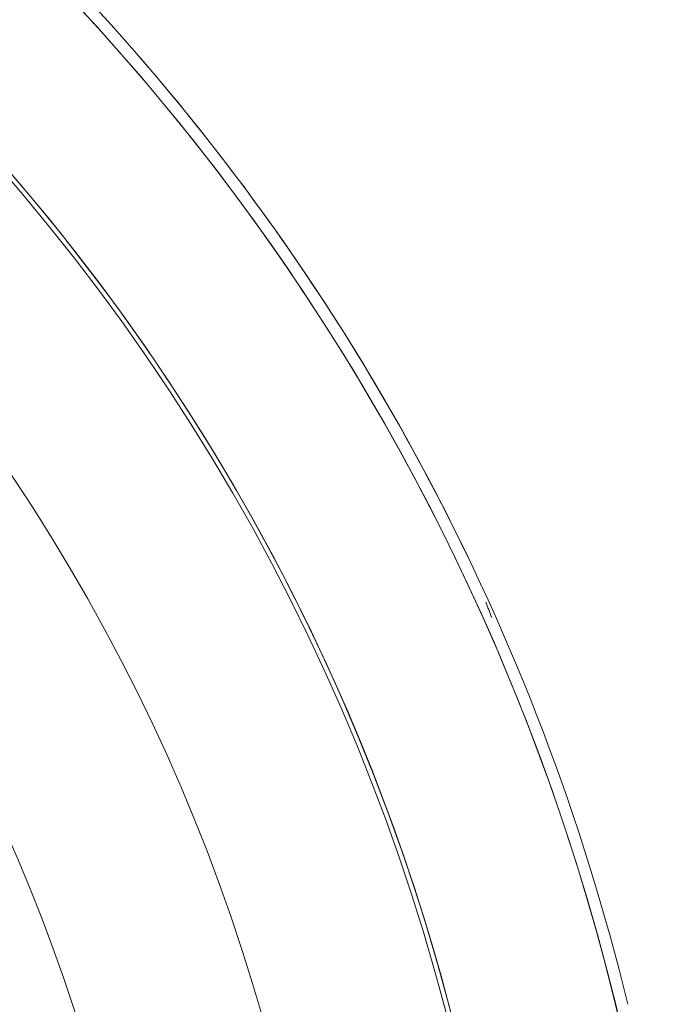
# Model space of a CAD drawing. Units: millimetres. Extents: x 343 to 9731, y 47 to 7295.
# Drawn here: x 4134 to 4151, y 4499 to 4524 of the extents above; entities that cross this region are included whole.
import ezdxf

# ---------------------------------------------------------------- set-up
doc = ezdxf.new("R2010")
doc.units = ezdxf.units.MM
doc.linetypes.add('K5LT_THIN', pattern=[0])
doc.linetypes.add('K5LT_THIN_INCLUDED_TO_HATCHING', pattern=[0])

# ---------------------------------------------------------------- blocks, each defined once
blk = doc.blocks.new('U15')
at = {"color": 7, "linetype": 'K5LT_THIN_INCLUDED_TO_HATCHING', "lineweight": 18}
for radius, start, end in [(56.701, 11.6957, 61.5701), (52.619, 271.6335, 55.0688), (41.8, 272.0565, 47.7425)]:
    blk.add_arc((4094.34, 4485.64), radius, start, end, dxfattribs=at)
at = {"color": 7, "linetype": 'K5LT_THIN', "lineweight": 18}
blk.add_arc((4094.34, 4485.64), 52.502, 271.6372, 54.8467, dxfattribs=at)
blk = doc.blocks.new('U54')
at = {"color": 7, "linetype": 'K5LT_THIN_INCLUDED_TO_HATCHING', "lineweight": 18}
for radius, start, end in [(56.701, 0, 61.5702), (52.619, 0, 55.0689), (41.8, 2.0565, 47.7425)]:
    blk.add_arc((4094.34, 4485.641), radius, start, end, dxfattribs=at)
blk = doc.blocks.new('U1')
at = {"color": 7, "linetype": 'K5LT_THIN_INCLUDED_TO_HATCHING', "lineweight": 18}
for radius, start, end in [(57, 25.5586, 43.9948), (57, 13.6134, 42.5768), (48, 271.6225, 47.7712), (43.5, 271.746, 47.6352)]:
    blk.add_arc((4094.34, 4485.64), radius, start, end, dxfattribs=at)
blk.add_open_spline([(4146.302, 4508.819), (4146.253, 4508.955), (4146.204, 4509.085), (4146.158, 4509.209)], degree=3, dxfattribs=at)
for name in ['U15', 'U54']:
    blk.add_blockref(name, (0, 0))

msp = doc.modelspace()

# ---------------------------------------------------------------- block references
msp.add_blockref('U1', (0, 0))

doc.saveas('drawing.dxf')
